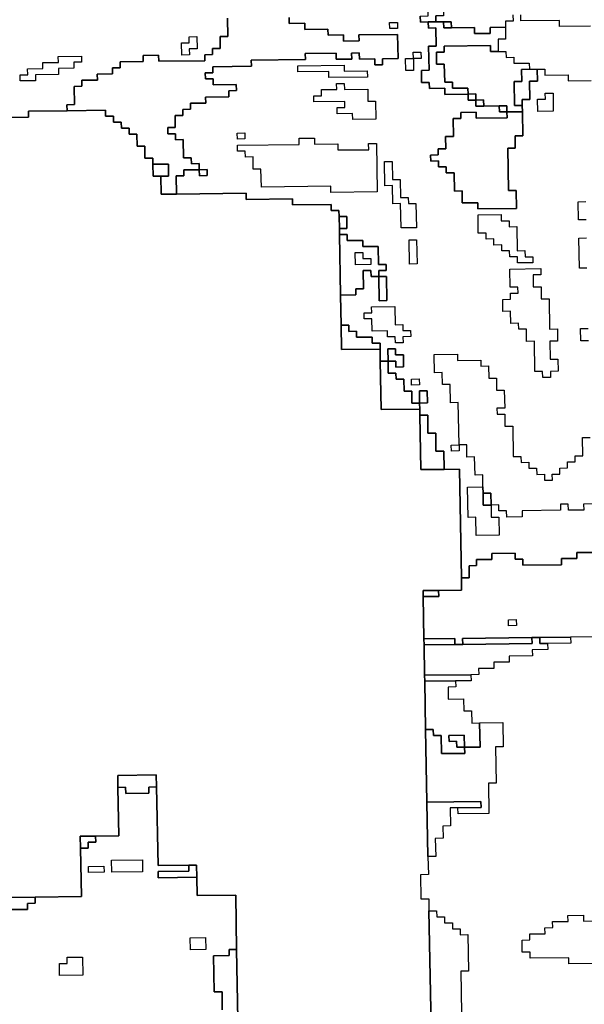
# Model space of a CAD drawing. Extents: x -9.486 to -9.308, y 38.697 to 38.769.
# Drawn here: x -9.444 to -9.44, y 38.74 to 38.748 of the extents above; entities that cross this region are included whole.
import ezdxf

# ---------------------------------------------------------------- set-up
doc = ezdxf.new("R2010")
doc.units = 0

msp = doc.modelspace()

# ---------------------------------------------------------------- linework, layer by layer
at = {"layer": 'carta_perigosidade'}
for points in [[(-9.440763, 38.747546), (-9.44082, 38.747545), (-9.440878, 38.747544), (-9.440879, 38.747589), (-9.440821, 38.74759), (-9.440824, 38.747725), (-9.440709, 38.747726), (-9.440706, 38.747591), (-9.440764, 38.747591), (-9.440763, 38.747546)], [(-9.441049, 38.747497), (-9.441107, 38.747497), (-9.441108, 38.747542), (-9.44105, 38.747542), (-9.441049, 38.747497)], [(-9.441049, 38.747497), (-9.441107, 38.747497), (-9.441108, 38.747542), (-9.44105, 38.747542), (-9.441049, 38.747497)], [(-9.440523, 38.747008), (-9.440695, 38.747006), (-9.440696, 38.747051), (-9.440811, 38.74705), (-9.440812, 38.747095), (-9.44087, 38.747094), (-9.440871, 38.747184), (-9.440814, 38.747185), (-9.440817, 38.747365), (-9.44076, 38.747366), (-9.440762, 38.747501), (-9.440819, 38.7475), (-9.44082, 38.747545), (-9.440763, 38.747546), (-9.440705, 38.747546), (-9.440704, 38.747501), (-9.440647, 38.747502), (-9.440474, 38.747504), (-9.440474, 38.747459), (-9.440359, 38.74746), (-9.440359, 38.747505), (-9.440244, 38.747506), (-9.440243, 38.747416), (-9.4403, 38.747416), (-9.440299, 38.747326), (-9.440356, 38.747325), (-9.440357, 38.74737), (-9.440702, 38.747366), (-9.440701, 38.747321), (-9.440759, 38.74732), (-9.440757, 38.74723), (-9.4407, 38.747231), (-9.440697, 38.747096), (-9.44064, 38.747097), (-9.440639, 38.747052), (-9.440524, 38.747053), (-9.440523, 38.747008)], [(-9.440647, 38.747502), (-9.440704, 38.747501), (-9.440705, 38.747546), (-9.440648, 38.747547), (-9.440647, 38.747502)], [(-9.442599, 38.7473), (-9.442656, 38.747299), (-9.442658, 38.747389), (-9.4426, 38.74739), (-9.442601, 38.747435), (-9.442544, 38.747436), (-9.442542, 38.747346), (-9.4426, 38.747345), (-9.442599, 38.7473)], [(-9.442599, 38.7473), (-9.442656, 38.747299), (-9.442658, 38.747389), (-9.4426, 38.74739), (-9.442601, 38.747435), (-9.442544, 38.747436), (-9.442542, 38.747346), (-9.4426, 38.747345), (-9.442599, 38.7473)], [(-9.440118, 38.746877), (-9.440233, 38.746876), (-9.440234, 38.746921), (-9.440291, 38.74692), (-9.440406, 38.746919), (-9.440407, 38.746964), (-9.440465, 38.746963), (-9.440465, 38.747009), (-9.440523, 38.747008), (-9.440524, 38.747053), (-9.440639, 38.747052), (-9.44064, 38.747097), (-9.440697, 38.747096), (-9.4407, 38.747231), (-9.440757, 38.74723), (-9.440759, 38.74732), (-9.440701, 38.747321), (-9.440702, 38.747366), (-9.440357, 38.74737), (-9.440356, 38.747325), (-9.440299, 38.747326), (-9.440241, 38.747326), (-9.44024, 38.747281), (-9.440183, 38.747282), (-9.440182, 38.747237), (-9.440067, 38.747238), (-9.440066, 38.747193), (-9.440124, 38.747192), (-9.440122, 38.747102), (-9.44018, 38.747102), (-9.440176, 38.746922), (-9.440119, 38.746922), (-9.440118, 38.746877)], [(-9.443745, 38.747107), (-9.44386, 38.747106), (-9.443861, 38.747151), (-9.443804, 38.747151), (-9.443805, 38.747196), (-9.44369, 38.747198), (-9.44369, 38.747243), (-9.443575, 38.747244), (-9.443576, 38.747289), (-9.443404, 38.747291), (-9.443403, 38.747246), (-9.44346, 38.747245), (-9.44346, 38.7472), (-9.443575, 38.747199), (-9.443574, 38.747154), (-9.443746, 38.747152), (-9.443745, 38.747107)], [(-9.443745, 38.747107), (-9.44386, 38.747106), (-9.443861, 38.747151), (-9.443804, 38.747151), (-9.443805, 38.747196), (-9.44369, 38.747198), (-9.44369, 38.747243), (-9.443575, 38.747244), (-9.443576, 38.747289), (-9.443404, 38.747291), (-9.443403, 38.747246), (-9.44346, 38.747245), (-9.44346, 38.7472), (-9.443575, 38.747199), (-9.443574, 38.747154), (-9.443746, 38.747152), (-9.443745, 38.747107)], [(-9.440988, 38.747273), (-9.44093, 38.747274), (-9.440931, 38.747319), (-9.440874, 38.747319), (-9.440873, 38.747274), (-9.44093, 38.747274), (-9.440929, 38.747183), (-9.440986, 38.747183), (-9.440988, 38.747273)], [(-9.44093, 38.747274), (-9.440931, 38.747319), (-9.440874, 38.747319), (-9.440873, 38.747274), (-9.44093, 38.747274)], [(-9.441273, 38.747135), (-9.44156, 38.747131), (-9.441561, 38.747176), (-9.441791, 38.747174), (-9.441792, 38.747219), (-9.441447, 38.747223), (-9.441446, 38.747178), (-9.441274, 38.74718), (-9.441273, 38.747135)], [(-9.441273, 38.747135), (-9.44156, 38.747131), (-9.441561, 38.747176), (-9.441791, 38.747174), (-9.441792, 38.747219), (-9.441447, 38.747223), (-9.441446, 38.747178), (-9.441274, 38.74718), (-9.441273, 38.747135)], [(-9.44093, 38.747274), (-9.440929, 38.747183), (-9.440986, 38.747183), (-9.440988, 38.747273), (-9.44093, 38.747274)], [(-9.440119, 38.746922), (-9.440176, 38.746922), (-9.44018, 38.747102), (-9.440122, 38.747102), (-9.440124, 38.747192), (-9.440066, 38.747193), (-9.440009, 38.747194), (-9.440007, 38.747104), (-9.440065, 38.747103), (-9.440062, 38.746968), (-9.44012, 38.746967), (-9.440119, 38.746922)], [(-9.44121, 38.74682), (-9.441382, 38.746818), (-9.441383, 38.746863), (-9.441498, 38.746862), (-9.441499, 38.746907), (-9.441441, 38.746908), (-9.441442, 38.746953), (-9.441672, 38.74695), (-9.441673, 38.746995), (-9.441615, 38.746996), (-9.441616, 38.747041), (-9.441501, 38.747042), (-9.441502, 38.747087), (-9.441445, 38.747088), (-9.441444, 38.747043), (-9.441271, 38.747045), (-9.44127, 38.746954), (-9.441212, 38.746955), (-9.44121, 38.74682)], [(-9.44121, 38.74682), (-9.441382, 38.746818), (-9.441383, 38.746863), (-9.441498, 38.746862), (-9.441499, 38.746907), (-9.441441, 38.746908), (-9.441442, 38.746953), (-9.441672, 38.74695), (-9.441673, 38.746995), (-9.441615, 38.746996), (-9.441616, 38.747041), (-9.441501, 38.747042), (-9.441502, 38.747087), (-9.441445, 38.747088), (-9.441444, 38.747043), (-9.441271, 38.747045), (-9.44127, 38.746954), (-9.441212, 38.746955), (-9.44121, 38.74682)], [(-9.440465, 38.746963), (-9.440522, 38.746963), (-9.440523, 38.747008), (-9.440465, 38.747009), (-9.440465, 38.746963)], [(-9.439888, 38.74688), (-9.440003, 38.746879), (-9.440005, 38.746969), (-9.439947, 38.746969), (-9.439948, 38.747014), (-9.43989, 38.747015), (-9.439888, 38.74688)], [(-9.439888, 38.74688), (-9.440003, 38.746879), (-9.440005, 38.746969), (-9.439947, 38.746969), (-9.439948, 38.747014), (-9.43989, 38.747015), (-9.439888, 38.74688)], [(-9.440406, 38.746919), (-9.440464, 38.746918), (-9.440465, 38.746963), (-9.440407, 38.746964), (-9.440406, 38.746919)], [(-9.440233, 38.746876), (-9.44029, 38.746875), (-9.440291, 38.74692), (-9.440234, 38.746921), (-9.440233, 38.746876)], [(-9.440233, 38.746876), (-9.440118, 38.746877), (-9.440115, 38.746697), (-9.440172, 38.746697), (-9.440171, 38.746606), (-9.440228, 38.746606), (-9.440222, 38.746291), (-9.440165, 38.746291), (-9.440162, 38.746156), (-9.44045, 38.746153), (-9.440451, 38.746198), (-9.440566, 38.746197), (-9.440567, 38.746287), (-9.440625, 38.746286), (-9.440627, 38.746421), (-9.440685, 38.746421), (-9.440686, 38.746466), (-9.440743, 38.746465), (-9.440744, 38.74651), (-9.440801, 38.746509), (-9.440802, 38.746554), (-9.440745, 38.746555), (-9.440746, 38.7466), (-9.440688, 38.746601), (-9.44069, 38.746691), (-9.440632, 38.746691), (-9.440635, 38.746826), (-9.440577, 38.746827), (-9.440578, 38.746872), (-9.440463, 38.746873), (-9.440462, 38.746828), (-9.440232, 38.746831), (-9.440233, 38.746876)], [(-9.442185, 38.746674), (-9.442242, 38.746673), (-9.442243, 38.746718), (-9.442186, 38.746719), (-9.442185, 38.746674)], [(-9.442185, 38.746674), (-9.442242, 38.746673), (-9.442243, 38.746718), (-9.442186, 38.746719), (-9.442185, 38.746674)], [(-9.4412, 38.74628), (-9.441545, 38.746276), (-9.441546, 38.746321), (-9.442063, 38.746315), (-9.442066, 38.74645), (-9.442123, 38.746449), (-9.442125, 38.74654), (-9.442182, 38.746539), (-9.442183, 38.746584), (-9.442241, 38.746583), (-9.442241, 38.746628), (-9.441781, 38.746633), (-9.441782, 38.746679), (-9.441667, 38.74668), (-9.441666, 38.746635), (-9.441494, 38.746637), (-9.441493, 38.746592), (-9.441263, 38.746594), (-9.441264, 38.746639), (-9.441206, 38.74664), (-9.4412, 38.74628)], [(-9.4412, 38.74628), (-9.441545, 38.746276), (-9.441546, 38.746321), (-9.442063, 38.746315), (-9.442066, 38.74645), (-9.442123, 38.746449), (-9.442125, 38.74654), (-9.442182, 38.746539), (-9.442183, 38.746584), (-9.442241, 38.746583), (-9.442241, 38.746628), (-9.441781, 38.746633), (-9.441782, 38.746679), (-9.441667, 38.74668), (-9.441666, 38.746635), (-9.441494, 38.746637), (-9.441493, 38.746592), (-9.441263, 38.746594), (-9.441264, 38.746639), (-9.441206, 38.74664), (-9.4412, 38.74628)], [(-9.442812, 38.746397), (-9.44287, 38.746396), (-9.442871, 38.746486), (-9.442756, 38.746487), (-9.442755, 38.746397), (-9.442812, 38.746397)], [(-9.440907, 38.746013), (-9.441022, 38.746011), (-9.441026, 38.746192), (-9.441083, 38.746191), (-9.441086, 38.746326), (-9.441143, 38.746325), (-9.441146, 38.746505), (-9.441089, 38.746506), (-9.441086, 38.746371), (-9.441029, 38.746372), (-9.441026, 38.746237), (-9.440969, 38.746237), (-9.440968, 38.746192), (-9.440911, 38.746193), (-9.440907, 38.746013)], [(-9.440907, 38.746013), (-9.441022, 38.746011), (-9.441026, 38.746192), (-9.441083, 38.746191), (-9.441086, 38.746326), (-9.441143, 38.746325), (-9.441146, 38.746505), (-9.441089, 38.746506), (-9.441086, 38.746371), (-9.441029, 38.746372), (-9.441026, 38.746237), (-9.440969, 38.746237), (-9.440968, 38.746192), (-9.440911, 38.746193), (-9.440907, 38.746013)], [(-9.442526, 38.746445), (-9.442468, 38.746446), (-9.442467, 38.746401), (-9.442525, 38.7464), (-9.442526, 38.746445)], [(-9.44004, 38.745752), (-9.440155, 38.745751), (-9.440156, 38.745796), (-9.440213, 38.745795), (-9.440214, 38.74584), (-9.440272, 38.74584), (-9.440272, 38.745885), (-9.44033, 38.745884), (-9.440331, 38.745929), (-9.440388, 38.745928), (-9.440389, 38.745973), (-9.440447, 38.745973), (-9.440449, 38.746108), (-9.440277, 38.74611), (-9.440276, 38.746065), (-9.440218, 38.746065), (-9.440217, 38.74602), (-9.44016, 38.746021), (-9.440157, 38.745841), (-9.440099, 38.745842), (-9.440098, 38.745797), (-9.440041, 38.745797), (-9.44004, 38.745752)], [(-9.44004, 38.745752), (-9.440155, 38.745751), (-9.440156, 38.745796), (-9.440213, 38.745795), (-9.440214, 38.74584), (-9.440272, 38.74584), (-9.440272, 38.745885), (-9.44033, 38.745884), (-9.440331, 38.745929), (-9.440388, 38.745928), (-9.440389, 38.745973), (-9.440447, 38.745973), (-9.440449, 38.746108), (-9.440277, 38.74611), (-9.440276, 38.746065), (-9.440218, 38.746065), (-9.440217, 38.74602), (-9.44016, 38.746021), (-9.440157, 38.745841), (-9.440099, 38.745842), (-9.440098, 38.745797), (-9.440041, 38.745797), (-9.44004, 38.745752)], [(-9.441482, 38.746006), (-9.441484, 38.746096), (-9.441427, 38.746097), (-9.441425, 38.746007), (-9.441482, 38.746006)], [(-9.441473, 38.745511), (-9.441482, 38.745961), (-9.441424, 38.745962), (-9.441423, 38.745917), (-9.441308, 38.745918), (-9.441307, 38.745873), (-9.441192, 38.745874), (-9.44119, 38.745739), (-9.441132, 38.74574), (-9.441132, 38.745695), (-9.441189, 38.745694), (-9.441188, 38.745649), (-9.441246, 38.745649), (-9.441247, 38.745694), (-9.441304, 38.745693), (-9.441302, 38.745558), (-9.441359, 38.745557), (-9.441358, 38.745512), (-9.441473, 38.745511)], [(-9.440902, 38.745743), (-9.44096, 38.745742), (-9.440963, 38.745922), (-9.440906, 38.745923), (-9.440902, 38.745743)], [(-9.440902, 38.745743), (-9.44096, 38.745742), (-9.440963, 38.745922), (-9.440906, 38.745923), (-9.440902, 38.745743)], [(-9.441247, 38.745739), (-9.441362, 38.745737), (-9.441364, 38.745827), (-9.441307, 38.745828), (-9.441306, 38.745783), (-9.441248, 38.745784), (-9.441247, 38.745739)], [(-9.441247, 38.745739), (-9.441362, 38.745737), (-9.441364, 38.745827), (-9.441307, 38.745828), (-9.441306, 38.745783), (-9.441248, 38.745784), (-9.441247, 38.745739)], [(-9.439909, 38.744898), (-9.439967, 38.744897), (-9.439968, 38.744942), (-9.440025, 38.744942), (-9.440029, 38.745167), (-9.440087, 38.745166), (-9.440088, 38.745256), (-9.440146, 38.745256), (-9.440147, 38.745301), (-9.440204, 38.7453), (-9.440206, 38.74539), (-9.440263, 38.745389), (-9.440265, 38.745479), (-9.440208, 38.74548), (-9.440208, 38.745525), (-9.440151, 38.745526), (-9.440152, 38.745571), (-9.440209, 38.74557), (-9.440212, 38.745705), (-9.439982, 38.745708), (-9.439981, 38.745663), (-9.440038, 38.745662), (-9.440037, 38.745572), (-9.439979, 38.745573), (-9.439978, 38.745483), (-9.43992, 38.745483), (-9.439916, 38.745258), (-9.439858, 38.745259), (-9.439857, 38.745169), (-9.439914, 38.745168), (-9.439912, 38.745033), (-9.439854, 38.745034), (-9.439853, 38.744944), (-9.43991, 38.744943), (-9.439909, 38.744898)], [(-9.439909, 38.744898), (-9.439967, 38.744897), (-9.439968, 38.744942), (-9.440025, 38.744942), (-9.440029, 38.745167), (-9.440087, 38.745166), (-9.440088, 38.745256), (-9.440146, 38.745256), (-9.440147, 38.745301), (-9.440204, 38.7453), (-9.440206, 38.74539), (-9.440263, 38.745389), (-9.440265, 38.745479), (-9.440208, 38.74548), (-9.440208, 38.745525), (-9.440151, 38.745526), (-9.440152, 38.745571), (-9.440209, 38.74557), (-9.440212, 38.745705), (-9.439982, 38.745708), (-9.439981, 38.745663), (-9.440038, 38.745662), (-9.440037, 38.745572), (-9.439979, 38.745573), (-9.439978, 38.745483), (-9.43992, 38.745483), (-9.439916, 38.745258), (-9.439858, 38.745259), (-9.439857, 38.745169), (-9.439914, 38.745168), (-9.439912, 38.745033), (-9.439854, 38.745034), (-9.439853, 38.744944), (-9.43991, 38.744943), (-9.439909, 38.744898)], [(-9.441188, 38.745649), (-9.441131, 38.74565), (-9.441128, 38.74547), (-9.441185, 38.745469), (-9.441188, 38.745649)], [(-9.441007, 38.745156), (-9.441064, 38.745155), (-9.441065, 38.7452), (-9.441123, 38.7452), (-9.441123, 38.745245), (-9.441238, 38.745243), (-9.44124, 38.745333), (-9.441298, 38.745333), (-9.441298, 38.745378), (-9.441241, 38.745378), (-9.441242, 38.745423), (-9.441069, 38.745425), (-9.441067, 38.74529), (-9.441009, 38.745291), (-9.441008, 38.745246), (-9.440951, 38.745247), (-9.44095, 38.745202), (-9.441008, 38.745201), (-9.441007, 38.745156)], [(-9.441007, 38.745156), (-9.441064, 38.745155), (-9.441065, 38.7452), (-9.441123, 38.7452), (-9.441123, 38.745245), (-9.441238, 38.745243), (-9.44124, 38.745333), (-9.441298, 38.745333), (-9.441298, 38.745378), (-9.441241, 38.745378), (-9.441242, 38.745423), (-9.441069, 38.745425), (-9.441067, 38.74529), (-9.441009, 38.745291), (-9.441008, 38.745246), (-9.440951, 38.745247), (-9.44095, 38.745202), (-9.441008, 38.745201), (-9.441007, 38.745156)], [(-9.441178, 38.745109), (-9.441466, 38.745106), (-9.441469, 38.745286), (-9.441412, 38.745286), (-9.441411, 38.745241), (-9.441353, 38.745242), (-9.441353, 38.745197), (-9.441238, 38.745198), (-9.441237, 38.745153), (-9.441179, 38.745154), (-9.441178, 38.745109)], [(-9.441119, 38.74502), (-9.441121, 38.74511), (-9.441063, 38.74511), (-9.441063, 38.745065), (-9.441005, 38.745066), (-9.441003, 38.744976), (-9.441061, 38.744975), (-9.441062, 38.74502), (-9.441119, 38.74502)], [(-9.440883, 38.744662), (-9.44117, 38.744659), (-9.441177, 38.745019), (-9.441119, 38.74502), (-9.441118, 38.744929), (-9.44106, 38.74493), (-9.441059, 38.744885), (-9.441002, 38.744886), (-9.441, 38.744796), (-9.440943, 38.744796), (-9.440941, 38.744706), (-9.440884, 38.744707), (-9.440883, 38.744662)], [(-9.440886, 38.744842), (-9.440944, 38.744841), (-9.440944, 38.744886), (-9.440887, 38.744887), (-9.440886, 38.744842)], [(-9.440886, 38.744842), (-9.440944, 38.744841), (-9.440944, 38.744886), (-9.440887, 38.744887), (-9.440886, 38.744842)], [(-9.440884, 38.744707), (-9.440885, 38.744797), (-9.440828, 38.744798), (-9.440826, 38.744708), (-9.440884, 38.744707)], [(-9.440702, 38.744213), (-9.440875, 38.744212), (-9.440882, 38.744617), (-9.440824, 38.744617), (-9.440822, 38.744482), (-9.440764, 38.744483), (-9.440762, 38.744348), (-9.440704, 38.744349), (-9.440702, 38.744213)], [(-9.44059, 38.744395), (-9.440589, 38.74435), (-9.440647, 38.744349), (-9.440648, 38.744394), (-9.44059, 38.744395)], [(-9.440412, 38.744082), (-9.440411, 38.744037), (-9.44041, 38.743947), (-9.440352, 38.743947), (-9.44035, 38.743857), (-9.440293, 38.743858), (-9.440291, 38.743723), (-9.440463, 38.743721), (-9.440465, 38.743856), (-9.440523, 38.743855), (-9.440527, 38.74408), (-9.440412, 38.744082)], [(-9.440352, 38.743947), (-9.44041, 38.743947), (-9.440411, 38.744037), (-9.440354, 38.744037), (-9.440352, 38.743947)], [(-9.440857, 38.743266), (-9.440858, 38.743311), (-9.440743, 38.743312), (-9.440742, 38.743267), (-9.440857, 38.743266)], [(-9.440163, 38.743049), (-9.440221, 38.743048), (-9.440222, 38.743093), (-9.440164, 38.743094), (-9.440163, 38.743049)], [(-9.440163, 38.743049), (-9.440221, 38.743048), (-9.440222, 38.743093), (-9.440164, 38.743094), (-9.440163, 38.743049)], [(-9.440621, 38.742908), (-9.440851, 38.742906), (-9.440852, 38.742951), (-9.440622, 38.742953), (-9.440621, 38.742908)], [(-9.440502, 38.742684), (-9.440847, 38.742681), (-9.440851, 38.742906), (-9.440621, 38.742908), (-9.440563, 38.742909), (-9.440046, 38.742915), (-9.440047, 38.74296), (-9.439989, 38.74296), (-9.439988, 38.742915), (-9.439931, 38.742916), (-9.43993, 38.742871), (-9.440045, 38.74287), (-9.440044, 38.742825), (-9.440217, 38.742823), (-9.440216, 38.742778), (-9.440331, 38.742776), (-9.44033, 38.742731), (-9.440445, 38.74273), (-9.440444, 38.742685), (-9.440502, 38.742684)], [(-9.440563, 38.742909), (-9.440564, 38.742954), (-9.440047, 38.74296), (-9.440046, 38.742915), (-9.440563, 38.742909)], [(-9.439931, 38.742916), (-9.439988, 38.742915), (-9.439989, 38.74296), (-9.439759, 38.742963), (-9.439758, 38.742918), (-9.439931, 38.742916)], [(-9.440616, 38.742638), (-9.440846, 38.742636), (-9.440847, 38.742681), (-9.440502, 38.742684), (-9.440501, 38.742639), (-9.440616, 38.742638)], [(-9.440839, 38.742275), (-9.440846, 38.742636), (-9.440616, 38.742638), (-9.440615, 38.742593), (-9.440672, 38.742592), (-9.440671, 38.742502), (-9.440556, 38.742504), (-9.440554, 38.742414), (-9.440497, 38.742414), (-9.440495, 38.742324), (-9.440438, 38.742325), (-9.440434, 38.742145), (-9.440549, 38.742143), (-9.440551, 38.742234), (-9.440666, 38.742232), (-9.440665, 38.742187), (-9.440608, 38.742188), (-9.440607, 38.742143), (-9.440549, 38.742143), (-9.440548, 38.742098), (-9.440721, 38.742096), (-9.440723, 38.742232), (-9.440781, 38.742231), (-9.440782, 38.742276), (-9.440839, 38.742275)], [(-9.440599, 38.741693), (-9.440426, 38.741694), (-9.440427, 38.741739), (-9.440829, 38.741735), (-9.440839, 38.742275), (-9.440782, 38.742276), (-9.440781, 38.742231), (-9.440723, 38.742232), (-9.440721, 38.742096), (-9.440548, 38.742098), (-9.440549, 38.742143), (-9.440434, 38.742145), (-9.440438, 38.742325), (-9.440265, 38.742327), (-9.440262, 38.742147), (-9.440319, 38.742146), (-9.440314, 38.741876), (-9.440372, 38.741875), (-9.440368, 38.74165), (-9.440598, 38.741647), (-9.440599, 38.741693)], [(-9.440549, 38.742143), (-9.440607, 38.742143), (-9.440608, 38.742188), (-9.440665, 38.742187), (-9.440666, 38.742232), (-9.440551, 38.742234), (-9.440549, 38.742143)], [(-9.443132, 38.741844), (-9.443133, 38.741934), (-9.442846, 38.741938), (-9.442844, 38.741848), (-9.442902, 38.741847), (-9.442901, 38.741802), (-9.443073, 38.7418), (-9.443074, 38.741845), (-9.443132, 38.741844)], [(-9.440822, 38.74133), (-9.440829, 38.741735), (-9.440427, 38.741739), (-9.440426, 38.741694), (-9.440599, 38.741693), (-9.440656, 38.741692), (-9.440654, 38.741557), (-9.440711, 38.741556), (-9.440709, 38.741466), (-9.440767, 38.741465), (-9.440764, 38.74133), (-9.440822, 38.74133)], [(-9.443411, 38.741391), (-9.443413, 38.741481), (-9.443298, 38.741482), (-9.443297, 38.741437), (-9.443354, 38.741436), (-9.443353, 38.741391), (-9.443411, 38.741391)], [(-9.442948, 38.741216), (-9.443178, 38.741213), (-9.443179, 38.741303), (-9.442949, 38.741306), (-9.442948, 38.741216)], [(-9.442948, 38.741216), (-9.443178, 38.741213), (-9.443179, 38.741303), (-9.442949, 38.741306), (-9.442948, 38.741216)], [(-9.443235, 38.741213), (-9.44335, 38.741211), (-9.443351, 38.741256), (-9.443236, 38.741258), (-9.443235, 38.741213)], [(-9.443235, 38.741213), (-9.44335, 38.741211), (-9.443351, 38.741256), (-9.443236, 38.741258), (-9.443235, 38.741213)], [(-9.442544, 38.741175), (-9.442832, 38.741172), (-9.442833, 38.741217), (-9.442603, 38.74122), (-9.442603, 38.741265), (-9.442546, 38.741265), (-9.442544, 38.741175)], [(-9.442477, 38.740636), (-9.442592, 38.740634), (-9.442594, 38.740724), (-9.442479, 38.740726), (-9.442477, 38.740636)], [(-9.442477, 38.740636), (-9.442592, 38.740634), (-9.442594, 38.740724), (-9.442479, 38.740726), (-9.442477, 38.740636)], [(-9.443394, 38.740445), (-9.443566, 38.740443), (-9.443568, 38.740533), (-9.44351, 38.740534), (-9.443511, 38.740579), (-9.443396, 38.74058), (-9.443394, 38.740445)], [(-9.443394, 38.740445), (-9.443566, 38.740443), (-9.443568, 38.740533), (-9.44351, 38.740534), (-9.443511, 38.740579), (-9.443396, 38.74058), (-9.443394, 38.740445)]]:
    msp.add_lwpolyline(points, close=True, dxfattribs=at)
for points in [[(-9.442316, 38.747573), (-9.442314, 38.747438), (-9.442371, 38.747438), (-9.44237, 38.747347), (-9.442427, 38.747347), (-9.442426, 38.747302), (-9.442484, 38.747301), (-9.442483, 38.747256), (-9.442828, 38.747252), (-9.442829, 38.747297), (-9.442944, 38.747296), (-9.442943, 38.747251), (-9.443115, 38.747249), (-9.443115, 38.747204), (-9.443172, 38.747203), (-9.443171, 38.747158), (-9.443286, 38.747157), (-9.443285, 38.747112), (-9.4434, 38.747111), (-9.4434, 38.747066), (-9.443457, 38.747065), (-9.443455, 38.74693), (-9.443512, 38.746929), (-9.443511, 38.746884), (-9.443799, 38.746881), (-9.443798, 38.746836), (-9.444028, 38.746833)], [(-9.441856, 38.747578), (-9.441855, 38.747533), (-9.44174, 38.747535), (-9.441739, 38.74749), (-9.441567, 38.747492), (-9.441566, 38.747447), (-9.441451, 38.747448), (-9.44145, 38.747403), (-9.441335, 38.747404), (-9.441336, 38.747449), (-9.441049, 38.747452), (-9.441045, 38.747272), (-9.44116, 38.747271), (-9.44116, 38.747226), (-9.441217, 38.747225), (-9.441218, 38.74727), (-9.441333, 38.747269), (-9.441334, 38.747314), (-9.441391, 38.747313), (-9.44139, 38.747268), (-9.441505, 38.747267), (-9.441506, 38.747312), (-9.441736, 38.74731), (-9.441735, 38.747265), (-9.442138, 38.74726), (-9.442137, 38.747215), (-9.442425, 38.747212), (-9.442424, 38.747167), (-9.442481, 38.747166), (-9.44248, 38.747121), (-9.442423, 38.747122), (-9.442422, 38.747077), (-9.44225, 38.747079), (-9.442249, 38.747034), (-9.442306, 38.747033), (-9.442305, 38.746988), (-9.442478, 38.746986), (-9.442477, 38.746941), (-9.442592, 38.74694), (-9.442591, 38.746895), (-9.442649, 38.746894), (-9.442648, 38.746849), (-9.442705, 38.746848), (-9.442704, 38.746758), (-9.442761, 38.746758), (-9.442761, 38.746713), (-9.442703, 38.746713), (-9.442702, 38.746668), (-9.442645, 38.746669), (-9.442642, 38.746534), (-9.442585, 38.746534), (-9.442584, 38.746489), (-9.442526, 38.74649), (-9.442526, 38.746445), (-9.442641, 38.746444), (-9.44264, 38.746399), (-9.442697, 38.746398), (-9.442695, 38.746263), (-9.442695, 38.746263), (-9.44281, 38.746262), (-9.442812, 38.746397), (-9.442755, 38.746397), (-9.442756, 38.746487), (-9.442871, 38.746486), (-9.442872, 38.746531), (-9.44293, 38.746531), (-9.442931, 38.746621), (-9.442989, 38.74662), (-9.442991, 38.74671), (-9.443048, 38.746709), (-9.443049, 38.746754), (-9.443106, 38.746754), (-9.443107, 38.746799), (-9.443165, 38.746798), (-9.443165, 38.746843), (-9.443223, 38.746843), (-9.443224, 38.746888), (-9.443511, 38.746884), (-9.443512, 38.746929), (-9.443455, 38.74693), (-9.443457, 38.747065), (-9.4434, 38.747066), (-9.4434, 38.747111), (-9.443285, 38.747112), (-9.443286, 38.747157), (-9.443171, 38.747158), (-9.443172, 38.747203), (-9.443115, 38.747204), (-9.443115, 38.747249), (-9.442943, 38.747251), (-9.442944, 38.747296), (-9.442829, 38.747297), (-9.442828, 38.747252), (-9.442483, 38.747256), (-9.442484, 38.747301), (-9.442426, 38.747302), (-9.442427, 38.747347), (-9.44237, 38.747347), (-9.442371, 38.747438), (-9.442314, 38.747438), (-9.442316, 38.747573)], [(-9.439598, 38.743595), (-9.439713, 38.743594), (-9.439712, 38.743549), (-9.439827, 38.743548), (-9.439826, 38.743503), (-9.440114, 38.743499), (-9.440115, 38.743544), (-9.440172, 38.743544), (-9.440173, 38.743589), (-9.440346, 38.743587), (-9.440345, 38.743542), (-9.44046, 38.743541), (-9.440459, 38.743496), (-9.440516, 38.743495), (-9.440515, 38.743405), (-9.440572, 38.743404), (-9.440572, 38.743404), (-9.440587, 38.744215), (-9.440702, 38.744213), (-9.440704, 38.744349), (-9.440762, 38.744348), (-9.440764, 38.744483), (-9.440822, 38.744482), (-9.440824, 38.744617), (-9.440882, 38.744617), (-9.440883, 38.744662), (-9.440884, 38.744707), (-9.440826, 38.744708), (-9.440828, 38.744798), (-9.440885, 38.744797), (-9.440884, 38.744707), (-9.440941, 38.744706), (-9.440943, 38.744796), (-9.441, 38.744796), (-9.441002, 38.744886), (-9.441059, 38.744885), (-9.44106, 38.74493), (-9.441118, 38.744929), (-9.441119, 38.74502), (-9.441062, 38.74502), (-9.441061, 38.744975), (-9.441003, 38.744976), (-9.441005, 38.745066), (-9.441063, 38.745065), (-9.441063, 38.74511), (-9.441121, 38.74511), (-9.441119, 38.74502), (-9.441177, 38.745019), (-9.441178, 38.745109), (-9.441179, 38.745154), (-9.441237, 38.745153), (-9.441238, 38.745198), (-9.441353, 38.745197), (-9.441353, 38.745242), (-9.441411, 38.745241), (-9.441412, 38.745286), (-9.441469, 38.745286), (-9.441473, 38.745511), (-9.441358, 38.745512), (-9.441359, 38.745557), (-9.441302, 38.745558), (-9.441304, 38.745693), (-9.441247, 38.745694), (-9.441246, 38.745649), (-9.441188, 38.745649), (-9.441185, 38.745469), (-9.441128, 38.74547), (-9.441131, 38.74565), (-9.441188, 38.745649), (-9.441189, 38.745694), (-9.441132, 38.745695), (-9.441132, 38.74574), (-9.44119, 38.745739), (-9.441192, 38.745874), (-9.441307, 38.745873), (-9.441308, 38.745918), (-9.441423, 38.745917), (-9.441424, 38.745962), (-9.441482, 38.745961), (-9.441482, 38.746006), (-9.441425, 38.746007), (-9.441427, 38.746097), (-9.441484, 38.746096), (-9.441485, 38.746141), (-9.441542, 38.746141), (-9.441543, 38.746186), (-9.441831, 38.746183), (-9.441831, 38.746228), (-9.442176, 38.746224), (-9.442177, 38.746269), (-9.442695, 38.746263), (-9.442697, 38.746398), (-9.44264, 38.746399), (-9.442641, 38.746444), (-9.442526, 38.746445), (-9.442525, 38.7464), (-9.442467, 38.746401), (-9.442468, 38.746446), (-9.442526, 38.746445), (-9.442526, 38.74649), (-9.442584, 38.746489), (-9.442585, 38.746534), (-9.442642, 38.746534), (-9.442645, 38.746669), (-9.442702, 38.746668), (-9.442703, 38.746713), (-9.442761, 38.746713), (-9.442761, 38.746758), (-9.442704, 38.746758), (-9.442705, 38.746848), (-9.442648, 38.746849), (-9.442649, 38.746894), (-9.442591, 38.746895), (-9.442592, 38.74694), (-9.442477, 38.746941), (-9.442478, 38.746986), (-9.442305, 38.746988), (-9.442306, 38.747033), (-9.442249, 38.747034), (-9.44225, 38.747079), (-9.442422, 38.747077), (-9.442423, 38.747122), (-9.44248, 38.747121), (-9.442481, 38.747166), (-9.442424, 38.747167), (-9.442425, 38.747212), (-9.442137, 38.747215), (-9.442138, 38.74726), (-9.441735, 38.747265), (-9.441736, 38.74731), (-9.441506, 38.747312), (-9.441505, 38.747267), (-9.44139, 38.747268), (-9.441391, 38.747313), (-9.441334, 38.747314), (-9.441333, 38.747269), (-9.441218, 38.74727), (-9.441217, 38.747225), (-9.44116, 38.747226), (-9.44116, 38.747271), (-9.441045, 38.747272), (-9.441049, 38.747452), (-9.441336, 38.747449), (-9.441335, 38.747404), (-9.44145, 38.747403), (-9.441451, 38.747448), (-9.441566, 38.747447), (-9.441567, 38.747492), (-9.441739, 38.74749), (-9.44174, 38.747535), (-9.441855, 38.747533), (-9.441856, 38.747578)], [(-9.440879, 38.747589), (-9.440878, 38.747544), (-9.44082, 38.747545), (-9.440819, 38.7475), (-9.440762, 38.747501), (-9.44076, 38.747366), (-9.440817, 38.747365), (-9.440814, 38.747185), (-9.440871, 38.747184), (-9.44087, 38.747094), (-9.440812, 38.747095), (-9.440811, 38.74705), (-9.440696, 38.747051), (-9.440695, 38.747006), (-9.440523, 38.747008), (-9.440522, 38.746963), (-9.440465, 38.746963), (-9.440464, 38.746918), (-9.440406, 38.746919), (-9.440291, 38.74692), (-9.44029, 38.746875), (-9.440233, 38.746876), (-9.440232, 38.746831), (-9.440462, 38.746828), (-9.440463, 38.746873), (-9.440578, 38.746872), (-9.440577, 38.746827), (-9.440635, 38.746826), (-9.440632, 38.746691), (-9.44069, 38.746691), (-9.440688, 38.746601), (-9.440746, 38.7466), (-9.440745, 38.746555), (-9.440802, 38.746554), (-9.440801, 38.746509), (-9.440744, 38.74651), (-9.440743, 38.746465), (-9.440686, 38.746466), (-9.440685, 38.746421), (-9.440627, 38.746421), (-9.440625, 38.746286), (-9.440567, 38.746287), (-9.440566, 38.746197), (-9.440451, 38.746198), (-9.44045, 38.746153), (-9.440162, 38.746156), (-9.440165, 38.746291), (-9.440222, 38.746291), (-9.440228, 38.746606), (-9.440171, 38.746606), (-9.440172, 38.746697), (-9.440115, 38.746697), (-9.440118, 38.746877), (-9.440119, 38.746922), (-9.44012, 38.746967), (-9.440062, 38.746968), (-9.440065, 38.747103), (-9.440007, 38.747104), (-9.440009, 38.747194), (-9.439951, 38.747194), (-9.43995, 38.747149), (-9.439778, 38.747151), (-9.439777, 38.747106), (-9.439605, 38.747108)], [(-9.440189, 38.747597), (-9.440188, 38.747552), (-9.440245, 38.747551), (-9.440244, 38.747506), (-9.440359, 38.747505), (-9.440359, 38.74746), (-9.440474, 38.747459), (-9.440474, 38.747504), (-9.440647, 38.747502), (-9.440647, 38.747502), (-9.440648, 38.747547), (-9.440705, 38.747546), (-9.440763, 38.747546), (-9.440764, 38.747591)], [(-9.439612, 38.747513), (-9.439842, 38.747511), (-9.439843, 38.747556), (-9.44013, 38.747553), (-9.440131, 38.747598)], [(-9.444028, 38.746833), (-9.443798, 38.746836), (-9.443799, 38.746881), (-9.443511, 38.746884), (-9.443224, 38.746888), (-9.443223, 38.746843), (-9.443165, 38.746843), (-9.443165, 38.746798), (-9.443107, 38.746799), (-9.443106, 38.746754), (-9.443049, 38.746754), (-9.443048, 38.746709), (-9.442991, 38.74671), (-9.442989, 38.74662), (-9.442931, 38.746621), (-9.44293, 38.746531), (-9.442872, 38.746531), (-9.442871, 38.746486), (-9.44287, 38.746396), (-9.442812, 38.746397), (-9.44281, 38.746262), (-9.442695, 38.746263), (-9.442177, 38.746269), (-9.442176, 38.746224), (-9.441831, 38.746228), (-9.441831, 38.746183), (-9.441543, 38.746186), (-9.441542, 38.746141), (-9.441485, 38.746141), (-9.441484, 38.746096), (-9.441482, 38.746006), (-9.441482, 38.745961), (-9.441473, 38.745511), (-9.441469, 38.745286), (-9.441466, 38.745106), (-9.441178, 38.745109), (-9.441177, 38.745019), (-9.44117, 38.744659), (-9.440883, 38.744662), (-9.440882, 38.744617), (-9.440875, 38.744212), (-9.440702, 38.744213), (-9.440587, 38.744215), (-9.440572, 38.743404), (-9.440571, 38.743314), (-9.440743, 38.743312), (-9.440858, 38.743311), (-9.440857, 38.743266), (-9.440852, 38.742951), (-9.440851, 38.742906), (-9.440847, 38.742681), (-9.440846, 38.742636), (-9.440839, 38.742275), (-9.440829, 38.741735), (-9.440822, 38.74133), (-9.440819, 38.741195), (-9.440877, 38.741194), (-9.440874, 38.741014), (-9.440816, 38.741015), (-9.440815, 38.740924), (-9.440799, 38.740069)], [(-9.439643, 38.746072), (-9.439701, 38.746071), (-9.439703, 38.746206), (-9.439646, 38.746207)], [(-9.439643, 38.746072), (-9.439701, 38.746071), (-9.439703, 38.746206), (-9.439646, 38.746207)], [(-9.439637, 38.745712), (-9.439694, 38.745711), (-9.439698, 38.745936), (-9.439641, 38.745937)], [(-9.439637, 38.745712), (-9.439694, 38.745711), (-9.439698, 38.745936), (-9.439641, 38.745937)], [(-9.439627, 38.745171), (-9.439684, 38.745171), (-9.439686, 38.745261), (-9.439628, 38.745261)], [(-9.439627, 38.745171), (-9.439684, 38.745171), (-9.439686, 38.745261), (-9.439628, 38.745261)], [(-9.439547, 38.743956), (-9.439662, 38.743955), (-9.439661, 38.74391), (-9.439776, 38.743909), (-9.439777, 38.743954), (-9.439835, 38.743953), (-9.439834, 38.743908), (-9.440121, 38.743905), (-9.44012, 38.74386), (-9.440235, 38.743858), (-9.440236, 38.743903), (-9.440294, 38.743903), (-9.440295, 38.743948), (-9.440352, 38.743947), (-9.440352, 38.743947), (-9.440354, 38.744037), (-9.440411, 38.744037), (-9.440412, 38.744082), (-9.440414, 38.744172), (-9.440471, 38.744171), (-9.440474, 38.744306), (-9.440531, 38.744305), (-9.440533, 38.744396), (-9.44059, 38.744395), (-9.440596, 38.74471), (-9.440654, 38.744709), (-9.440656, 38.744845), (-9.440714, 38.744844), (-9.440715, 38.744934), (-9.440773, 38.744933), (-9.440775, 38.745068), (-9.440603, 38.74507), (-9.440602, 38.745025), (-9.440429, 38.745027), (-9.440428, 38.744982), (-9.440371, 38.744983), (-9.440369, 38.744893), (-9.440312, 38.744893), (-9.44031, 38.744803), (-9.440253, 38.744804), (-9.44025, 38.744669), (-9.440308, 38.744668), (-9.440307, 38.744623), (-9.440249, 38.744624), (-9.440248, 38.744534), (-9.44019, 38.744534), (-9.440186, 38.744309), (-9.440129, 38.74431), (-9.440128, 38.744265), (-9.44007, 38.744266), (-9.44007, 38.744221), (-9.440012, 38.744221), (-9.440011, 38.744176), (-9.439954, 38.744177), (-9.439953, 38.744132), (-9.439895, 38.744132), (-9.439896, 38.744177), (-9.439839, 38.744178), (-9.43984, 38.744223), (-9.439782, 38.744224), (-9.439783, 38.744269), (-9.439725, 38.744269), (-9.439726, 38.744314), (-9.439669, 38.744315), (-9.439671, 38.74445), (-9.439614, 38.744451)], [(-9.439547, 38.743956), (-9.439662, 38.743955), (-9.439661, 38.74391), (-9.439776, 38.743909), (-9.439777, 38.743954), (-9.439835, 38.743953), (-9.439834, 38.743908), (-9.440121, 38.743905), (-9.44012, 38.74386), (-9.440235, 38.743858), (-9.440236, 38.743903), (-9.440294, 38.743903), (-9.440295, 38.743948), (-9.440352, 38.743947), (-9.44035, 38.743857), (-9.440293, 38.743858), (-9.440291, 38.743723), (-9.440463, 38.743721), (-9.440465, 38.743856), (-9.440523, 38.743855), (-9.440527, 38.74408), (-9.440412, 38.744082), (-9.440412, 38.744082), (-9.440414, 38.744172), (-9.440471, 38.744171), (-9.440474, 38.744306), (-9.440531, 38.744305), (-9.440533, 38.744396), (-9.44059, 38.744395), (-9.440589, 38.74435), (-9.440647, 38.744349), (-9.440648, 38.744394), (-9.44059, 38.744395), (-9.440596, 38.74471), (-9.440654, 38.744709), (-9.440656, 38.744845), (-9.440714, 38.744844), (-9.440715, 38.744934), (-9.440773, 38.744933), (-9.440775, 38.745068), (-9.440603, 38.74507), (-9.440602, 38.745025), (-9.440429, 38.745027), (-9.440428, 38.744982), (-9.440371, 38.744983), (-9.440369, 38.744893), (-9.440312, 38.744893), (-9.44031, 38.744803), (-9.440253, 38.744804), (-9.44025, 38.744669), (-9.440308, 38.744668), (-9.440307, 38.744623), (-9.440249, 38.744624), (-9.440248, 38.744534), (-9.44019, 38.744534), (-9.440186, 38.744309), (-9.440129, 38.74431), (-9.440128, 38.744265), (-9.44007, 38.744266), (-9.44007, 38.744221), (-9.440012, 38.744221), (-9.440011, 38.744176), (-9.439954, 38.744177), (-9.439953, 38.744132), (-9.439895, 38.744132), (-9.439896, 38.744177), (-9.439839, 38.744178), (-9.43984, 38.744223), (-9.439782, 38.744224), (-9.439783, 38.744269), (-9.439725, 38.744269), (-9.439726, 38.744314), (-9.439669, 38.744315), (-9.439671, 38.74445), (-9.439614, 38.744451)], [(-9.439587, 38.742965), (-9.439759, 38.742963), (-9.439989, 38.74296), (-9.440047, 38.74296), (-9.440564, 38.742954), (-9.440563, 38.742909), (-9.440563, 38.742909), (-9.440621, 38.742908), (-9.440622, 38.742953), (-9.440852, 38.742951), (-9.440857, 38.743266), (-9.440742, 38.743267), (-9.440743, 38.743312), (-9.440571, 38.743314), (-9.440572, 38.743404), (-9.440515, 38.743405), (-9.440516, 38.743495), (-9.440459, 38.743496), (-9.44046, 38.743541), (-9.440345, 38.743542), (-9.440346, 38.743587), (-9.440173, 38.743589), (-9.440172, 38.743544), (-9.440115, 38.743544), (-9.440114, 38.743499), (-9.439826, 38.743503), (-9.439827, 38.743548), (-9.439712, 38.743549), (-9.439713, 38.743594), (-9.439598, 38.743595)], [(-9.442226, 38.739467), (-9.442247, 38.740638), (-9.442254, 38.741043), (-9.442542, 38.74104), (-9.442544, 38.741175), (-9.442546, 38.741265), (-9.442603, 38.741265), (-9.442833, 38.741262), (-9.442844, 38.741848), (-9.442846, 38.741938), (-9.443133, 38.741934), (-9.443132, 38.741844), (-9.443125, 38.741484), (-9.443298, 38.741482), (-9.443413, 38.741481), (-9.443411, 38.741391), (-9.443404, 38.741031), (-9.443749, 38.741027), (-9.443979, 38.741024)], [(-9.44392, 38.740935), (-9.443805, 38.740936), (-9.443806, 38.740981), (-9.443748, 38.740982), (-9.443749, 38.741027), (-9.443404, 38.741031), (-9.443411, 38.741391), (-9.443353, 38.741391), (-9.443354, 38.741436), (-9.443297, 38.741437), (-9.443298, 38.741482), (-9.443125, 38.741484), (-9.443132, 38.741844), (-9.443074, 38.741845), (-9.443073, 38.7418), (-9.442901, 38.741802), (-9.442902, 38.741847), (-9.442844, 38.741848), (-9.442833, 38.741262), (-9.442603, 38.741265), (-9.442603, 38.74122), (-9.442833, 38.741217), (-9.442832, 38.741172), (-9.442544, 38.741175), (-9.442542, 38.74104), (-9.442254, 38.741043), (-9.442247, 38.740638), (-9.442304, 38.740638), (-9.442304, 38.740593), (-9.442419, 38.740591), (-9.442414, 38.740321), (-9.442356, 38.740322), (-9.442354, 38.740187)], [(-9.443979, 38.741024), (-9.443749, 38.741027), (-9.443748, 38.740982), (-9.443806, 38.740981), (-9.443805, 38.740936), (-9.44392, 38.740935)], [(-9.440799, 38.740069), (-9.440815, 38.740924), (-9.440757, 38.740925), (-9.440756, 38.74088), (-9.440699, 38.740881), (-9.440698, 38.740836), (-9.44064, 38.740836), (-9.44064, 38.740791), (-9.440582, 38.740792), (-9.440581, 38.740747), (-9.440524, 38.740748), (-9.440519, 38.740477), (-9.440576, 38.740477), (-9.440571, 38.740162)], [(-9.439312, 38.740536), (-9.439772, 38.740531), (-9.439773, 38.740576), (-9.440061, 38.740573), (-9.440061, 38.740618), (-9.440119, 38.740617), (-9.440121, 38.740707), (-9.440063, 38.740708), (-9.440064, 38.740753), (-9.439949, 38.740754), (-9.43995, 38.740799), (-9.439892, 38.7408), (-9.439893, 38.740845), (-9.439778, 38.740846), (-9.439779, 38.740891), (-9.439664, 38.740892), (-9.439663, 38.740847), (-9.439376, 38.74085)], [(-9.442354, 38.740187), (-9.442356, 38.740322), (-9.442414, 38.740321), (-9.442419, 38.740591), (-9.442304, 38.740593), (-9.442304, 38.740638), (-9.442247, 38.740638), (-9.442226, 38.739467)]]:
    msp.add_lwpolyline(points, dxfattribs=at)

doc.saveas('drawing.dxf')
